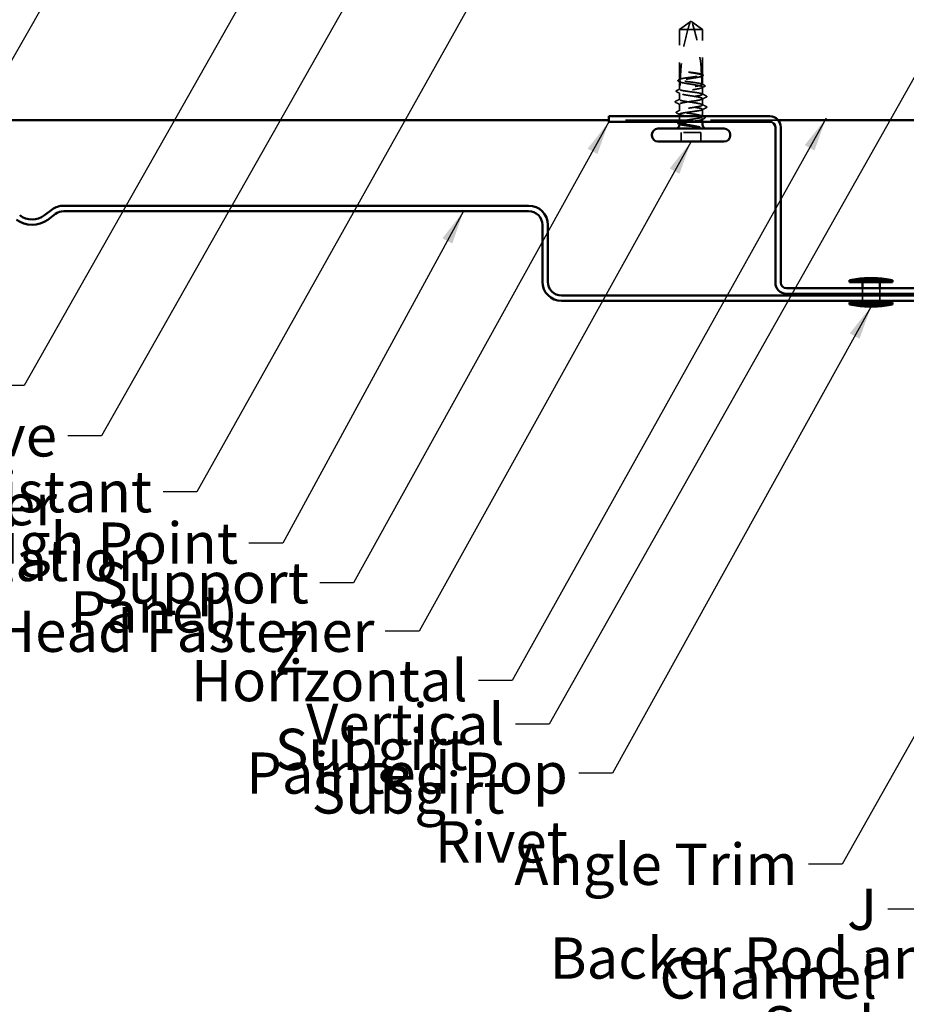
# Model space of a CAD drawing. Units: inches. Extents: x 0.6 to 33.4, y 0.6 to 21.4.
# Drawn here: x 13.3 to 18.5, y 3.5 to 9.2 of the extents above; entities that cross this region are included whole.
import ezdxf

# ---------------------------------------------------------------- set-up
doc = ezdxf.new("R2010")
doc.units = ezdxf.units.IN
doc.header["$LTSCALE"] = 2
doc.header["$MEASUREMENT"] = 0
doc.linetypes.add('DASHED', pattern=[0.2067, 0.1654, -0.0413])
for name, color, linetype, lineweight in [('Hidden (ANSI)', 7, 'DASHED', 35), ('Symbol (ANSI)', 7, 'Continuous', 25), ('Visible (ANSI)', 7, 'Continuous', 50)]:
    doc.layers.add(name, color=color, linetype=linetype, lineweight=lineweight)
doc.styles.add('Note Text (ANSI)', font='tahoma.ttf')
doc.dimstyles.new('Default (ANSI)$7', dxfattribs={"dimscale": 2, "dimtxt": 0.12, "dimasz": 0.098425, "dimexe": 0.125, "dimexo": 0.0625, "dimgap": 0.031496, "dimtad": 0, "dimtih": 1, "dimtoh": 1, "dimrnd": 1e-08, "dimzin": 4, "dimdsep": 46, "dimtxsty": 'Note Text (ANSI)', "dimcen": 0.09, "dimdle": 0.393701, "dimclrd": 256, "dimclre": 256, "dimclrt": 256, "dimadec": 0, "dimazin": 1, "dimtfac": 1, "dimtofl": 0, "dimtmove": 0, "dimatfit": 3, "dimfxl": 1, "dimtolj": 1, "dimtzin": 4, "dimlwd": -1, "dimlwe": -1, "dimarcsym": 0})

msp = doc.modelspace()

# ---------------------------------------------------------------- linework, layer by layer
at = {"layer": 'Hidden (ANSI)', "ltscale": 0.073451}
for p, q in [((17.149196, 9.174997), (17.211696, 9.220367)), ((17.284196, 9.174997), (17.221696, 9.220367))]:
    msp.add_line(p, q, dxfattribs=at)
at = {"layer": 'Hidden (ANSI)', "ltscale": 0.005784}
for q in [(17.211696, 9.220367), (17.221696, 9.220367)]:
    msp.add_line((17.216696, 9.223997), q, dxfattribs=at)
at = {"layer": 'Hidden (ANSI)', "ltscale": 0.277148}
msp.add_line((17.149196, 8.883877), (17.149196, 9.174997), dxfattribs=at)
at = {"layer": 'Hidden (ANSI)', "ltscale": 0.082915}
msp.add_line((17.198081, 9.174997), (17.149196, 9.174997), dxfattribs=at)
at = {"layer": 'Hidden (ANSI)', "ltscale": 0.118837}
msp.add_line((17.284196, 9.174997), (17.198081, 9.174997), dxfattribs=at)
at = {"layer": 'Hidden (ANSI)', "ltscale": 0.250203}
msp.add_line((17.284196, 8.91217), (17.284196, 9.174997), dxfattribs=at)
at = {"layer": 'Hidden (ANSI)', "ltscale": 0.049651}
msp.add_line((17.284196, 8.855583), (17.284196, 8.907823), dxfattribs=at)
at = {"layer": 'Hidden (ANSI)', "ltscale": 0.023823}
msp.add_line((17.149196, 8.848997), (17.149196, 8.874117), dxfattribs=at)
at = {"layer": 'Hidden (ANSI)', "ltscale": 0.020572}
msp.add_line((17.149196, 8.82729), (17.149196, 8.848997), dxfattribs=at)
at = {"layer": 'Hidden (ANSI)', "ltscale": 0.03934}
for p, q in [((17.284196, 8.798997), (17.284196, 8.84041)), ((17.284196, 8.669583), (17.284196, 8.710997))]:
    msp.add_line(p, q, dxfattribs=at)
at = {"layer": 'Hidden (ANSI)', "ltscale": 0.036762}
for p, q in [((17.149196, 8.767997), (17.149196, 8.806703)), ((17.149196, 8.70329), (17.149196, 8.741997))]:
    msp.add_line(p, q, dxfattribs=at)
at = {"layer": 'Hidden (ANSI)', "ltscale": 0.034185}
msp.add_line((17.284196, 8.736997), (17.284196, 8.772997), dxfattribs=at)
at = {"layer": 'Hidden (ANSI)', "color": 96, "ltscale": 1.191003, "true_color": 0x008000}
msp.add_line((17.723918, 8.648497), (16.739196, 8.648497), dxfattribs=at)
at = {"layer": 'Hidden (ANSI)', "ltscale": 0.041524}
msp.add_line((17.149196, 8.638997), (17.149196, 8.682703), dxfattribs=at)
at = {"layer": 'Hidden (ANSI)', "ltscale": 0.014579}
msp.add_line((17.284196, 8.638997), (17.284196, 8.65441), dxfattribs=at)
at = {"layer": 'Hidden (ANSI)', "ltscale": 0.001477}
msp.add_line((17.149196, 8.635877), (17.149196, 8.637533), dxfattribs=at)
at = {"layer": 'Hidden (ANSI)', "ltscale": 0.107515}
msp.add_line((17.273196, 8.575997), (17.160196, 8.575997), dxfattribs=at)
at = {"layer": 'Hidden (ANSI)', "ltscale": 0.049422}
for p, q in [((17.160196, 8.523997), (17.160196, 8.575997)), ((17.273196, 8.523997), (17.273196, 8.575997))]:
    msp.add_line(p, q, dxfattribs=at)
at = {"layer": 'Hidden (ANSI)', "ltscale": 0.030375}
for p, q in [((18.214196, 7.670997), (18.214196, 7.638997)), ((18.214196, 7.628997), (18.214196, 7.596997)), ((18.314196, 7.670997), (18.314196, 7.638997)), ((18.314196, 7.628997), (18.314196, 7.596997))]:
    msp.add_line(p, q, dxfattribs=at)
at = {"layer": 'Hidden (ANSI)', "ltscale": 0.295984}
msp.add_arc((16.083253, 8.853997), 1.195943, 2.944355, 17.839054, dxfattribs=at)
at = {"layer": 'Hidden (ANSI)', "ltscale": 0.044437}
msp.add_arc((16.083253, 8.853997), 1.195943, 0.194793, 2.435249, dxfattribs=at)
at = {"layer": 'Hidden (ANSI)', "ltscale": 0.002016}
for centre in [(17.308196, 8.785997), (17.308196, 8.723997)]:
    msp.add_arc(centre, 0.001, 296.343304, 63.656696, dxfattribs=at)
at = {"layer": 'Hidden (ANSI)', "ltscale": 0.076677}
msp.add_open_spline([(17.198081, 9.174997), (17.200335, 9.183087), (17.202597, 9.190883), (17.206139, 9.20265), (17.207333, 9.206543), (17.209137, 9.212322), (17.20973, 9.214204), (17.210598, 9.216937), (17.21088, 9.217823), (17.211272, 9.219047), (17.211397, 9.219435), (17.211606, 9.220087), (17.211696, 9.220367), (17.211696, 9.220367)], degree=3, knots=[1.771349165, 1.771349165, 1.771349165, 1.771349165, 1.893516244, 1.893516244, 1.956633453, 1.956633453, 1.988192057, 1.988192057, 2.003971359, 2.003971359, 2.01186101, 2.01186101, 2.019750661, 2.019750661, 2.019750661, 2.019750661], dxfattribs=at)
at = {"layer": 'Hidden (ANSI)', "ltscale": 0.279938}
msp.add_open_spline([(17.198081, 9.174997), (17.186644, 9.13395), (17.177112, 9.091063), (17.161159, 8.993967), (17.156129, 8.93968), (17.154667, 8.887527)], degree=3, knots=[3.501645957, 3.501645957, 3.501645957, 3.501645957, 3.813377494, 3.813377494, 4.202869833, 4.202869833, 4.202869833, 4.202869833], dxfattribs=at)
at = {"layer": 'Hidden (ANSI)', "ltscale": 0.037727}
msp.add_open_spline([(17.143579, 8.875361), (17.142348, 8.875995), (17.141443, 8.876639), (17.140458, 8.878328), (17.140513, 8.879413), (17.141581, 8.881004), (17.14247, 8.881623), (17.143673, 8.882236)], degree=3, knots=[0, 0, 0, 0, 0.035007819, 0.035007819, 0.06716519, 0.06716519, 0.10073538, 0.10073538, 0.10073538, 0.10073538], dxfattribs=at)
at = {"layer": 'Hidden (ANSI)', "ltscale": 0.011672}
msp.add_open_spline([(17.143673, 8.882236), (17.147345, 8.884107), (17.151013, 8.885983), (17.154676, 8.887868)], degree=3, dxfattribs=at)
at = {"layer": 'Hidden (ANSI)', "ltscale": 0.005685}
msp.add_open_spline([(17.149196, 8.883877), (17.150589, 8.884566), (17.151981, 8.885255), (17.153795, 8.886154), (17.154218, 8.886363), (17.15464, 8.886572)], degree=3, knots=[0.0228032499, 0.0228032499, 0.0228032499, 0.0228032499, 0.0346409815, 0.0346409815, 0.0382326609, 0.0382326609, 0.0382326609, 0.0382326609], dxfattribs=at)
at = {"layer": 'Hidden (ANSI)', "ltscale": 0.178496}
msp.add_open_spline([(17.279186, 8.859075), (17.279119, 8.859099), (17.279051, 8.859122), (17.275566, 8.860329), (17.270569, 8.861501), (17.25799, 8.863867), (17.25053, 8.865039), (17.234122, 8.867406), (17.225335, 8.868577), (17.207599, 8.870944), (17.198823, 8.872116), (17.182462, 8.874482), (17.175035, 8.875654), (17.162541, 8.87802), (17.157595, 8.879192), (17.150907, 8.881546), (17.149196, 8.882706), (17.149196, 8.883877)], degree=3, knots=[1.1575669, 1.1575669, 1.1575669, 1.1575669, 1.158925272, 1.158925272, 1.227097347, 1.227097347, 1.295269422, 1.295269422, 1.363441496, 1.363441496, 1.431613571, 1.431613571, 1.499785646, 1.499785646, 1.567957721, 1.567957721, 1.635423518, 1.635423518, 1.635423518, 1.635423518], dxfattribs=at)
at = {"layer": 'Hidden (ANSI)', "ltscale": 0.023128}
msp.add_open_spline([(17.154445, 8.878376), (17.154278, 8.870189), (17.154196, 8.862059), (17.154196, 8.853997)], degree=3, dxfattribs=at)
at = {"layer": 'Hidden (ANSI)', "ltscale": 0.178551}
msp.add_open_spline([(17.284196, 8.907823), (17.284196, 8.907485), (17.284096, 8.907145), (17.28305, 8.905391), (17.280463, 8.90399), (17.272098, 8.90116), (17.266403, 8.899759), (17.252643, 8.89693), (17.244714, 8.895528), (17.227672, 8.892699), (17.218726, 8.891298), (17.201016, 8.888468), (17.192426, 8.887067), (17.176766, 8.884238), (17.169851, 8.882837), (17.160212, 8.880403), (17.156914, 8.879391), (17.154445, 8.878376)], degree=3, knots=[0.258193444, 0.258193444, 0.258193444, 0.258193444, 0.27469436, 0.27469436, 0.34336795, 0.34336795, 0.41204154, 0.41204154, 0.48071513, 0.48071513, 0.54938872, 0.54938872, 0.61806231, 0.61806231, 0.6867359, 0.6867359, 0.736206521, 0.736206521, 0.736206521, 0.736206521], dxfattribs=at)
at = {"layer": 'Hidden (ANSI)', "ltscale": 0.00808}
msp.add_open_spline([(17.15464, 8.886572), (17.154643, 8.886669), (17.154645, 8.886761), (17.154653, 8.887033), (17.154657, 8.887194), (17.154663, 8.887403), (17.154665, 8.887469), (17.154667, 8.887527)], degree=3, knots=[0.0000867972, 0.0000867972, 0.0000867972, 0.0000867972, 0.0051731147, 0.0051731147, 0.0160272506, 0.0160272506, 0.0219170563, 0.0219170563, 0.0219170563, 0.0219170563], dxfattribs=at)
at = {"layer": 'Hidden (ANSI)', "ltscale": 0.177354}
msp.add_open_spline([(17.154667, 8.887527), (17.158088, 8.888685), (17.163014, 8.889832), (17.175477, 8.892173), (17.182944, 8.893345), (17.19936, 8.895711), (17.20815, 8.896883), (17.225886, 8.899249), (17.234659, 8.900421), (17.251011, 8.902788), (17.258431, 8.903959), (17.270908, 8.906326), (17.275843, 8.907498), (17.282498, 8.909848), (17.284196, 8.911003), (17.284196, 8.91217)], degree=3, knots=[1.705756323, 1.705756323, 1.705756323, 1.705756323, 1.772473945, 1.772473945, 1.84064602, 1.84064602, 1.908818095, 1.908818095, 1.97699017, 1.97699017, 2.045162245, 2.045162245, 2.113334319, 2.113334319, 2.18056466, 2.18056466, 2.18056466, 2.18056466], dxfattribs=at)
at = {"layer": 'Hidden (ANSI)', "ltscale": 0.041548}
msp.add_open_spline([(17.222658, 8.92552), (17.215759, 8.926444), (17.210277, 8.927101), (17.205202, 8.927639), (17.203747, 8.927773), (17.202494, 8.927846), (17.201966, 8.927876), (17.201493, 8.927859), (17.201381, 8.927851), (17.201281, 8.927826), (17.201258, 8.927818), (17.201238, 8.927804), (17.201234, 8.9278), (17.201228, 8.927792), (17.201226, 8.927788), (17.201225, 8.927781), (17.201225, 8.927778), (17.201226, 8.927771), (17.201227, 8.927767), (17.201232, 8.927757), (17.201237, 8.927751), (17.201253, 8.927735), (17.201269, 8.927723), (17.201342, 8.927678), (17.20143, 8.927642), (17.201923, 8.927463), (17.202768, 8.927254), (17.207127, 8.926315), (17.213921, 8.925122), (17.222658, 8.923728)], degree=3, knots=[0, 0, 0, 0, 0.053244777, 0.053244777, 0.082548328, 0.082548328, 0.088507497, 0.088507497, 0.090334286, 0.090334286, 0.091006282, 0.091006282, 0.09122351, 0.09122351, 0.091361193, 0.091361193, 0.091481917, 0.091481917, 0.091626087, 0.091626087, 0.091877733, 0.091877733, 0.092488207, 0.092488207, 0.094638156, 0.094638156, 0.106239995, 0.106239995, 0.140409948, 0.140409948, 0.140409948, 0.140409948], dxfattribs=at)
at = {"layer": 'Hidden (ANSI)', "ltscale": 0.067077}
msp.add_open_spline([(17.277578, 8.916191), (17.274225, 8.917228), (17.269684, 8.918257), (17.258606, 8.920335), (17.252154, 8.921368), (17.238009, 8.923448), (17.230422, 8.92448), (17.222658, 8.92552)], degree=3, knots=[2.258027621, 2.258027621, 2.258027621, 2.258027621, 2.317850544, 2.317850544, 2.37777553, 2.37777553, 2.437700516, 2.437700516, 2.437700516, 2.437700516], dxfattribs=at)
at = {"layer": 'Hidden (ANSI)', "ltscale": 0.067737}
msp.add_open_spline([(17.222658, 8.923728), (17.231524, 8.922313), (17.240147, 8.920912), (17.255914, 8.918083), (17.262903, 8.916681), (17.272255, 8.914357), (17.275333, 8.913452), (17.277762, 8.912546)], degree=3, knots=[0, 0, 0, 0, 0.06867359, 0.06867359, 0.13734718, 0.13734718, 0.181526449, 0.181526449, 0.181526449, 0.181526449], dxfattribs=at)
at = {"layer": 'Hidden (ANSI)', "ltscale": 0.006884}
msp.add_open_spline([(17.277548, 8.916763), (17.279721, 8.915643), (17.281895, 8.914527), (17.284071, 8.913414)], degree=3, dxfattribs=at)
at = {"layer": 'Hidden (ANSI)', "ltscale": 0.006891}
msp.add_open_spline([(17.284196, 8.91217), (17.282003, 8.913256), (17.279811, 8.914342), (17.277618, 8.915428)], degree=3, dxfattribs=at)
at = {"layer": 'Hidden (ANSI)', "ltscale": 0.028298}
msp.add_open_spline([(17.277762, 8.912546), (17.277891, 8.909926), (17.277997, 8.907562), (17.278082, 8.905621), (17.278093, 8.905371), (17.278105, 8.905072), (17.278108, 8.905007), (17.278113, 8.9049), (17.278115, 8.904856), (17.278116, 8.904813)], degree=3, knots=[0.0106439864, 0.0106439864, 0.0106439864, 0.0106439864, 0.0707135413, 0.0707135413, 0.0802686153, 0.0802686153, 0.0829843701, 0.0829843701, 0.0849018611, 0.0849018611, 0.0849018611, 0.0849018611], dxfattribs=at)
at = {"layer": 'Hidden (ANSI)', "ltscale": 0.006361}
msp.add_open_spline([(17.278116, 8.904813), (17.280143, 8.905816), (17.28217, 8.90682), (17.284196, 8.907823)], degree=3, dxfattribs=at)
at = {"layer": 'Hidden (ANSI)', "ltscale": 0.003356}
msp.add_open_spline([(17.284187, 8.906162), (17.283113, 8.905606), (17.282039, 8.905049), (17.280966, 8.904491)], degree=3, dxfattribs=at)
at = {"layer": 'Hidden (ANSI)', "ltscale": 0.037671}
msp.add_open_spline([(17.284071, 8.913414), (17.285287, 8.912791), (17.286196, 8.912161), (17.287348, 8.9106), (17.287508, 8.909534), (17.286614, 8.907637), (17.285598, 8.906893), (17.284187, 8.906162)], degree=3, knots=[0, 0, 0, 0, 0.031782911, 0.031782911, 0.062875252, 0.062875252, 0.100566359, 0.100566359, 0.100566359, 0.100566359], dxfattribs=at)
at = {"layer": 'Hidden (ANSI)', "ltscale": 0.037811}
msp.add_open_spline([(17.132375, 8.813689), (17.131108, 8.814336), (17.130183, 8.814995), (17.12921, 8.81754), (17.130517, 8.818974), (17.13244, 8.819947)], degree=3, knots=[0, 0, 0, 0, 0.040390767, 0.040390767, 0.100788791, 0.100788791, 0.100788791, 0.100788791], dxfattribs=at)
at = {"layer": 'Hidden (ANSI)', "ltscale": 0.020292}
for points in [[(17.13244, 8.819947), (17.138808, 8.82317), (17.145171, 8.826404), (17.151521, 8.82966)], [(17.151521, 8.680333), (17.145171, 8.68359), (17.138808, 8.686824), (17.13244, 8.690047)]]:
    msp.add_open_spline(points, degree=3, dxfattribs=at)
at = {"layer": 'Hidden (ANSI)', "ltscale": 0.009388}
msp.add_open_spline([(17.152426, 8.870784), (17.149481, 8.872316), (17.146532, 8.873841), (17.143579, 8.875361)], degree=3, dxfattribs=at)
at = {"layer": 'Hidden (ANSI)', "ltscale": 0.613365}
msp.add_open_spline([(17.149196, 8.874117), (17.149196, 8.873732), (17.149327, 8.873347), (17.150545, 8.871546), (17.153243, 8.870145), (17.161809, 8.867315), (17.167593, 8.865914), (17.181496, 8.863085), (17.189479, 8.861684), (17.206586, 8.858854), (17.215543, 8.857453), (17.233228, 8.854624), (17.241783, 8.853223), (17.257333, 8.850393), (17.264174, 8.848992), (17.2752, 8.846163), (17.279278, 8.844761), (17.28409, 8.841932), (17.284777, 8.840531), (17.282635, 8.837701), (17.279828, 8.8363), (17.271062, 8.833471), (17.265189, 8.83207), (17.251144, 8.82924), (17.243109, 8.827839), (17.22594, 8.82501), (17.216974, 8.823609), (17.199317, 8.820779), (17.190797, 8.819378), (17.175361, 8.816548), (17.168595, 8.815147), (17.157749, 8.812318), (17.153775, 8.810917), (17.149184, 8.808087), (17.148612, 8.806686), (17.150981, 8.803857), (17.153898, 8.802456), (17.162863, 8.799626), (17.168822, 8.798225), (17.183007, 8.795396), (17.191094, 8.793994), (17.208322, 8.791165), (17.217294, 8.789764), (17.234922, 8.786934), (17.243403, 8.785533), (17.258724, 8.782704), (17.265413, 8.781303), (17.275083, 8.778737), (17.27846, 8.777593), (17.283031, 8.775291), (17.284196, 8.774148), (17.284196, 8.772997)], degree=3, knots=[0.80534074, 0.80534074, 0.80534074, 0.80534074, 0.82408308, 0.82408308, 0.89275667, 0.89275667, 0.96143026, 0.96143026, 1.03010385, 1.03010385, 1.09877744, 1.09877744, 1.16745103, 1.16745103, 1.23612462, 1.23612462, 1.30479821, 1.30479821, 1.3734718, 1.3734718, 1.44214539, 1.44214539, 1.51081898, 1.51081898, 1.57949257, 1.57949257, 1.64816616, 1.64816616, 1.71683975, 1.71683975, 1.78551334, 1.78551334, 1.85418693, 1.85418693, 1.92286052, 1.92286052, 1.99153411, 1.99153411, 2.0602077, 2.0602077, 2.12888129, 2.12888129, 2.19755488, 2.19755488, 2.26622847, 2.26622847, 2.33490206, 2.33490206, 2.39077358, 2.39077358, 2.4466451, 2.4466451, 2.4466451, 2.4466451], dxfattribs=at)
at = {"layer": 'Hidden (ANSI)', "ltscale": 0.407385}
msp.add_open_spline([(17.284196, 8.798997), (17.284196, 8.80018), (17.282449, 8.801352), (17.275659, 8.803718), (17.270683, 8.80489), (17.258137, 8.807256), (17.25069, 8.808428), (17.234301, 8.810794), (17.225518, 8.811966), (17.207783, 8.814333), (17.199002, 8.815504), (17.182622, 8.817871), (17.175182, 8.819043), (17.162654, 8.821409), (17.157688, 8.822581), (17.15092, 8.824947), (17.149184, 8.826119), (17.149209, 8.828485), (17.150968, 8.829657), (17.15778, 8.832024), (17.162767, 8.833195), (17.175329, 8.835562), (17.182783, 8.836734), (17.199181, 8.8391), (17.207966, 8.840272), (17.225702, 8.842638), (17.23448, 8.84381), (17.250851, 8.846176), (17.258284, 8.847348), (17.270795, 8.849715), (17.275751, 8.850886), (17.282473, 8.853245), (17.284196, 8.854408), (17.284196, 8.855583)], degree=3, knots=[0, 0, 0, 0, 0.06817207, 0.06817207, 0.13634415, 0.13634415, 0.20451622, 0.20451622, 0.2726883, 0.2726883, 0.34086037, 0.34086037, 0.40903245, 0.40903245, 0.47720452, 0.47720452, 0.5453766, 0.5453766, 0.61354867, 0.61354867, 0.68172075, 0.68172075, 0.74989282, 0.74989282, 0.8180649, 0.8180649, 0.88623697, 0.88623697, 0.95440905, 0.95440905, 1.02258112, 1.02258112, 1.09028236, 1.09028236, 1.09028236, 1.09028236], dxfattribs=at)
at = {"layer": 'Hidden (ANSI)', "ltscale": 0.005351}
msp.add_open_spline([(17.154326, 8.871577), (17.154008, 8.871734), (17.153691, 8.871891), (17.151981, 8.872738), (17.150589, 8.873427), (17.149196, 8.874117)], degree=3, knots=[0.0319407455, 0.0319407455, 0.0319407455, 0.0319407455, 0.0346409815, 0.0346409815, 0.0464787131, 0.0464787131, 0.0464787131, 0.0464787131], dxfattribs=at)
at = {"layer": 'Hidden (ANSI)', "ltscale": 0.02649}
msp.add_open_spline([(17.154196, 8.853997), (17.154196, 8.853723), (17.154174, 8.853462), (17.154096, 8.852968), (17.15404, 8.852736), (17.153842, 8.852092), (17.153667, 8.851734), (17.152293, 8.849407), (17.151127, 8.849316), (17.14958, 8.848948), (17.149196, 8.848997), (17.149196, 8.848997)], degree=3, knots=[-0.0693339876, -0.0693339876, -0.0693339876, -0.0693339876, -0.0672504929, -0.0672504929, -0.0651669983, -0.0651669983, -0.061000009, -0.061000009, -0.0305000045, -0.0305000045, 0, 0, 0, 0], dxfattribs=at)
at = {"layer": 'Hidden (ANSI)', "ltscale": 0.017183}
msp.add_open_spline([(17.279185, 8.859334), (17.284563, 8.856568), (17.289952, 8.85382), (17.295346, 8.851082)], degree=3, dxfattribs=at)
at = {"layer": 'Hidden (ANSI)', "ltscale": 0.005221}
msp.add_open_spline([(17.284196, 8.855583), (17.282527, 8.85641), (17.280858, 8.857236), (17.27919, 8.858063)], degree=3, dxfattribs=at)
at = {"layer": 'Hidden (ANSI)', "ltscale": 0.015395}
for points in [[(17.295423, 8.844535), (17.290597, 8.842062), (17.285776, 8.839579), (17.280966, 8.837077)], [(17.280966, 8.672916), (17.285776, 8.670414), (17.290597, 8.667931), (17.295423, 8.665458)]]:
    msp.add_open_spline(points, degree=3, dxfattribs=at)
at = {"layer": 'Hidden (ANSI)', "ltscale": 0.037767}
msp.add_open_spline([(17.295346, 8.851082), (17.296597, 8.850447), (17.297507, 8.849808), (17.298826, 8.847339), (17.297529, 8.845614), (17.295423, 8.844535)], degree=3, knots=[0, 0, 0, 0, 0.037124755, 0.037124755, 0.1006057, 0.1006057, 0.1006057, 0.1006057], dxfattribs=at)
at = {"layer": 'Hidden (ANSI)', "ltscale": 0.026765}
for points in [[(17.126839, 8.757999), (17.135227, 8.762249), (17.143605, 8.766516), (17.151959, 8.770829)], [(17.306554, 8.782994), (17.298166, 8.778745), (17.289788, 8.774477), (17.281434, 8.770164)], [(17.151959, 8.739164), (17.143605, 8.743477), (17.135227, 8.747745), (17.126839, 8.751994)], [(17.281434, 8.739829), (17.289788, 8.735516), (17.298166, 8.731249), (17.306554, 8.726999)]]:
    msp.add_open_spline(points, degree=3, dxfattribs=at)
at = {"layer": 'Hidden (ANSI)', "ltscale": 0.02138}
for points in [[(17.152426, 8.803371), (17.145759, 8.806838), (17.139071, 8.810272), (17.132375, 8.813689)], [(17.132375, 8.696304), (17.139071, 8.699721), (17.145759, 8.703155), (17.152426, 8.706623)]]:
    msp.add_open_spline(points, degree=3, dxfattribs=at)
at = {"layer": 'Hidden (ANSI)', "ltscale": 0.406957}
for points, knots in [([(17.284196, 8.736997), (17.284196, 8.741022), (17.26555, 8.745046), (17.239659, 8.749071), (17.213769, 8.753096), (17.182435, 8.757121), (17.16482, 8.761146), (17.147204, 8.765171), (17.144532, 8.769196), (17.158438, 8.773221), (17.172343, 8.777246), (17.201858, 8.781271), (17.228935, 8.785296), (17.256011, 8.789321), (17.278765, 8.793346), (17.283282, 8.79737), (17.28389, 8.797912), (17.284196, 8.798455), (17.284196, 8.798997)], [0, 0, 0, 0, 1.22367682, 1.22367682, 1.22367682, 2.44735363, 2.44735363, 2.44735363, 3.67103045, 3.67103045, 3.67103045, 4.89470726, 4.89470726, 4.89470726, 6.11838408, 6.11838408, 6.11838408, 6.28318531, 6.28318531, 6.28318531, 6.28318531]), ([(17.284196, 8.772997), (17.284196, 8.768972), (17.26555, 8.764947), (17.239659, 8.760922), (17.213769, 8.756897), (17.182435, 8.752872), (17.16482, 8.748847), (17.147204, 8.744822), (17.144532, 8.740797), (17.158438, 8.736772), (17.172343, 8.732747), (17.201858, 8.728722), (17.228935, 8.724698), (17.256011, 8.720673), (17.278765, 8.716648), (17.283282, 8.712623), (17.28389, 8.712081), (17.284196, 8.711539), (17.284196, 8.710997)], [-6.28318531, -6.28318531, -6.28318531, -6.28318531, -5.05950849, -5.05950849, -5.05950849, -3.83583168, -3.83583168, -3.83583168, -2.61215486, -2.61215486, -2.61215486, -1.38847804, -1.38847804, -1.38847804, -0.16480123, -0.16480123, -0.16480123, 0, 0, 0, 0])]:
    msp.add_open_spline(points, degree=3, knots=knots, dxfattribs=at)
at = {"layer": 'Hidden (ANSI)', "ltscale": 0.02626}
for points in [[(17.281872, 8.801367), (17.290081, 8.797157), (17.298309, 8.792985), (17.306545, 8.788827)], [(17.306545, 8.721166), (17.298309, 8.717009), (17.290081, 8.712836), (17.281872, 8.708626)]]:
    msp.add_open_spline(points, degree=3, dxfattribs=at)
at = {"layer": 'Hidden (ANSI)', "ltscale": 0.017292}
msp.add_open_spline([(17.306545, 8.788827), (17.307941, 8.788122), (17.308968, 8.787381), (17.309181, 8.78617)], degree=3, dxfattribs=at)
at = {"layer": 'Hidden (ANSI)', "ltscale": 0.01888}
msp.add_open_spline([(17.309196, 8.785997), (17.309196, 8.784913), (17.308409, 8.784107), (17.30713, 8.783301), (17.306854, 8.783146), (17.306554, 8.782994)], degree=3, knots=[0, 0, 0, 0, 0.0405456153, 0.0405456153, 0.0505447717, 0.0505447717, 0.0505447717, 0.0505447717], dxfattribs=at)
at = {"layer": 'Hidden (ANSI)', "ltscale": 0.03786}
msp.add_open_spline([(17.126839, 8.751994), (17.125553, 8.752646), (17.12461, 8.753312), (17.123847, 8.755857), (17.125098, 8.757117), (17.126839, 8.757999)], degree=3, knots=[0, 0, 0, 0, 0.042878708, 0.042878708, 0.100963035, 0.100963035, 0.100963035, 0.100963035], dxfattribs=at)
at = {"layer": 'Hidden (ANSI)', "ltscale": 0.889894}
msp.add_open_spline([(17.201273, 8.621497), (17.192608, 8.622911), (17.18443, 8.624312), (17.169993, 8.627142), (17.163874, 8.628543), (17.154545, 8.631373), (17.151425, 8.632774), (17.148636, 8.635603), (17.148993, 8.637004), (17.153172, 8.639834), (17.156952, 8.641235), (17.167458, 8.644064), (17.17408, 8.645465), (17.1893, 8.648295), (17.197749, 8.649696), (17.215348, 8.652525), (17.224325, 8.653927), (17.241602, 8.656756), (17.249731, 8.658157), (17.264034, 8.660987), (17.270067, 8.662388), (17.279201, 8.665217), (17.282212, 8.666618), (17.284775, 8.669448), (17.284301, 8.670849), (17.2799, 8.673678), (17.276016, 8.675079), (17.265326, 8.677909), (17.258626, 8.67931), (17.243288, 8.68214), (17.234801, 8.683541), (17.21717, 8.68637), (17.208198, 8.687771), (17.190978, 8.690601), (17.182899, 8.692002), (17.168734, 8.694831), (17.162787, 8.696232), (17.15385, 8.699062), (17.150948, 8.700463), (17.148612, 8.703293), (17.149201, 8.704694), (17.153823, 8.707523), (17.157812, 8.708924), (17.168684, 8.711754), (17.17546, 8.713155), (17.190913, 8.715984), (17.199437, 8.717385), (17.217099, 8.720215), (17.226063, 8.721616), (17.243224, 8.724445), (17.251252, 8.725847), (17.265277, 8.728676), (17.271137, 8.730077), (17.278342, 8.732411), (17.280521, 8.733326), (17.283454, 8.735163), (17.284196, 8.736078), (17.284196, 8.736997)], degree=3, knots=[0, 0, 0, 0, 0.06867359, 0.06867359, 0.13734718, 0.13734718, 0.20602077, 0.20602077, 0.27469436, 0.27469436, 0.34336795, 0.34336795, 0.41204154, 0.41204154, 0.48071513, 0.48071513, 0.54938872, 0.54938872, 0.61806231, 0.61806231, 0.6867359, 0.6867359, 0.75540949, 0.75540949, 0.82408308, 0.82408308, 0.89275667, 0.89275667, 0.96143026, 0.96143026, 1.03010385, 1.03010385, 1.09877744, 1.09877744, 1.16745103, 1.16745103, 1.23612462, 1.23612462, 1.30479821, 1.30479821, 1.3734718, 1.3734718, 1.44214539, 1.44214539, 1.51081898, 1.51081898, 1.57949257, 1.57949257, 1.64816616, 1.64816616, 1.71683975, 1.71683975, 1.78551334, 1.78551334, 1.83010888, 1.83010888, 1.87470442, 1.87470442, 1.87470442, 1.87470442], dxfattribs=at)
at = {"layer": 'Hidden (ANSI)', "ltscale": 0.518378}
msp.add_open_spline([(17.284196, 8.710997), (17.284196, 8.709813), (17.282449, 8.708642), (17.275659, 8.706275), (17.270683, 8.705103), (17.258137, 8.702737), (17.25069, 8.701565), (17.234301, 8.699199), (17.225518, 8.698027), (17.207783, 8.695661), (17.199002, 8.694489), (17.182622, 8.692122), (17.175182, 8.690951), (17.162654, 8.688584), (17.157688, 8.687412), (17.15092, 8.685046), (17.149184, 8.683874), (17.149209, 8.681508), (17.150968, 8.680336), (17.15778, 8.67797), (17.162767, 8.676798), (17.175329, 8.674431), (17.182783, 8.67326), (17.199181, 8.670893), (17.207966, 8.669721), (17.225702, 8.667355), (17.23448, 8.666183), (17.250851, 8.663817), (17.258284, 8.662645), (17.270795, 8.660279), (17.275751, 8.659107), (17.282497, 8.65674), (17.28422, 8.655569), (17.284172, 8.653202), (17.282401, 8.65203), (17.275566, 8.649664), (17.270569, 8.648492), (17.25799, 8.646126), (17.25053, 8.644954), (17.234122, 8.642588), (17.225335, 8.641416), (17.213371, 8.63982), (17.210286, 8.639408), (17.207234, 8.638997)], degree=3, knots=[0, 0, 0, 0, 0.06817207, 0.06817207, 0.13634415, 0.13634415, 0.20451622, 0.20451622, 0.2726883, 0.2726883, 0.34086037, 0.34086037, 0.40903245, 0.40903245, 0.47720452, 0.47720452, 0.5453766, 0.5453766, 0.61354867, 0.61354867, 0.68172075, 0.68172075, 0.74989282, 0.74989282, 0.8180649, 0.8180649, 0.88623697, 0.88623697, 0.95440905, 0.95440905, 1.02258112, 1.02258112, 1.0907532, 1.0907532, 1.15892527, 1.15892527, 1.22709735, 1.22709735, 1.29526942, 1.29526942, 1.3634415, 1.3634415, 1.38724214, 1.38724214, 1.38724214, 1.38724214], dxfattribs=at)
at = {"layer": 'Hidden (ANSI)', "ltscale": 0.017289}
msp.add_open_spline([(17.309181, 8.723823), (17.309085, 8.723275), (17.308781, 8.72281), (17.307924, 8.721949), (17.307311, 8.721553), (17.306545, 8.721166)], degree=3, knots=[0, 0, 0, 0, 0.0209650713, 0.0209650713, 0.0463562136, 0.0463562136, 0.0463562136, 0.0463562136], dxfattribs=at)
at = {"layer": 'Hidden (ANSI)', "ltscale": 0.018883}
msp.add_open_spline([(17.306554, 8.726999), (17.308068, 8.726232), (17.309196, 8.725346), (17.309196, 8.723997)], degree=3, dxfattribs=at)
at = {"layer": 'Hidden (ANSI)', "ltscale": 0.037809}
msp.add_open_spline([(17.13244, 8.690047), (17.131171, 8.690689), (17.130251, 8.691334), (17.129183, 8.693826), (17.130463, 8.695328), (17.132375, 8.696304)], degree=3, knots=[0, 0, 0, 0, 0.039857502, 0.039857502, 0.100777948, 0.100777948, 0.100777948, 0.100777948], dxfattribs=at)
at = {"layer": 'Hidden (ANSI)', "ltscale": 0.014305}
msp.add_open_spline([(17.295346, 8.658911), (17.29085, 8.656629), (17.286358, 8.65434), (17.281872, 8.65204)], degree=3, dxfattribs=at)
at = {"layer": 'Hidden (ANSI)', "ltscale": 0.03777}
msp.add_open_spline([(17.295423, 8.665458), (17.296673, 8.664818), (17.297584, 8.664168), (17.298808, 8.66164), (17.297467, 8.659988), (17.295346, 8.658911)], degree=3, knots=[0, 0, 0, 0, 0.037677266, 0.037677266, 0.100619848, 0.100619848, 0.100619848, 0.100619848], dxfattribs=at)
at = {"layer": 'Hidden (ANSI)', "ltscale": 0.033169}
msp.add_open_spline([(17.149196, 8.626117), (17.149196, 8.626104), (17.149197, 8.626092), (17.14922, 8.625315), (17.149974, 8.624553), (17.152906, 8.623023), (17.155071, 8.622262), (17.157885, 8.621497)], degree=3, knots=[1.6354235183, 1.6354235183, 1.6354235183, 1.6354235183, 1.6361297957, 1.6361297957, 1.6802018807, 1.6802018807, 1.7242739658, 1.7242739658, 1.7242739658, 1.7242739658], dxfattribs=at)
at = {"layer": 'Hidden (ANSI)', "ltscale": 0.002388}
msp.add_open_spline([(17.151521, 8.623746), (17.150746, 8.624144), (17.149971, 8.62454), (17.149196, 8.624937)], degree=3, dxfattribs=at)
at = {"layer": 'Hidden (ANSI)', "ltscale": 0.00033898}
msp.add_open_spline([(17.152018, 8.638997), (17.152154, 8.639067), (17.15229, 8.639138), (17.152426, 8.639209)], degree=3, dxfattribs=at)
at = {"layer": 'Hidden (ANSI)', "ltscale": 0.111535}
msp.add_open_spline([(17.157885, 8.621497), (17.162573, 8.620222), (17.168885, 8.619013), (17.183058, 8.616818), (17.19049, 8.615842), (17.206594, 8.613916), (17.215155, 8.612985), (17.230228, 8.611395), (17.236667, 8.610733), (17.248512, 8.609502), (17.253911, 8.608935), (17.258949, 8.608384)], degree=3, knots=[0, 0, 0, 0, 0.073437983, 0.073437983, 0.137291237, 0.137291237, 0.202952553, 0.202952553, 0.252945191, 0.252945191, 0.298540344, 0.298540344, 0.298540344, 0.298540344], dxfattribs=at)
at = {"layer": 'Hidden (ANSI)', "ltscale": 0.066931}
msp.add_open_spline([(17.266711, 8.608743), (17.260248, 8.610529), (17.25052, 8.612807), (17.231056, 8.616491), (17.224183, 8.617691), (17.211877, 8.619763), (17.20652, 8.62064), (17.201273, 8.621497)], degree=3, knots=[0, 0, 0, 0, 0.062011797, 0.062011797, 0.094442965, 0.094442965, 0.119648935, 0.119648935, 0.119648935, 0.119648935], dxfattribs=at)
at = {"layer": 'Hidden (ANSI)', "ltscale": 0.012438}
msp.add_open_spline([(17.258949, 8.608384), (17.260467, 8.608218), (17.261964, 8.608089), (17.26474, 8.607931), (17.265828, 8.607913), (17.266968, 8.607964), (17.267271, 8.607995), (17.267595, 8.608065), (17.267728, 8.608103), (17.267798, 8.608174), (17.267809, 8.608188), (17.267816, 8.608216), (17.267817, 8.608227), (17.267813, 8.60825), (17.267809, 8.60826), (17.267798, 8.608282), (17.26779, 8.608292), (17.267769, 8.608317), (17.267753, 8.608331), (17.267706, 8.608369), (17.267668, 8.608392), (17.267531, 8.608469), (17.2674, 8.608522), (17.267096, 8.608632), (17.26689, 8.608694), (17.266711, 8.608743)], degree=3, knots=[0, 0, 0, 0, 0.0137437644, 0.0137437644, 0.0271917623, 0.0271917623, 0.0339377152, 0.0339377152, 0.0375735925, 0.0375735925, 0.0383017924, 0.0383017924, 0.0387279604, 0.0387279604, 0.0390514456, 0.0390514456, 0.0393818158, 0.0393818158, 0.0398693738, 0.0398693738, 0.0409054776, 0.0409054776, 0.0440560416, 0.0440560416, 0.0488306084, 0.0488306084, 0.0488306084, 0.0488306084], dxfattribs=at)
at = {"layer": 'Visible (ANSI)', "color": 96, "true_color": 0x008000}
for p, q in [((16.739196, 8.648497), (11.508978, 8.648497)), ((21.281196, 8.648497), (17.723918, 8.648497))]:
    msp.add_line(p, q, dxfattribs=at)
at = {"layer": 'Visible (ANSI)', "color": 1, "true_color": 0xff0000}
for p, q in [((16.739196, 8.670997), (17.675196, 8.670997)), ((16.739196, 8.670997), (16.739196, 8.638997)), ((16.739196, 8.638997), (17.675196, 8.638997)), ((17.707196, 8.606997), (17.707196, 7.702997)), ((17.739196, 8.606997), (17.739196, 7.702997)), ((17.771196, 7.670997), (18.739196, 7.670997)), ((17.771196, 7.638997), (18.739196, 7.638997))]:
    msp.add_line(p, q, dxfattribs=at)
at = {"layer": 'Visible (ANSI)'}
for p, q in [((17.409196, 8.598997), (17.024196, 8.598997)), ((17.149196, 8.637533), (17.149196, 8.638997)), ((17.149196, 8.621497), (17.149196, 8.626117)), ((17.284196, 8.621497), (17.284196, 8.638997)), ((16.989196, 8.558997), (16.989196, 8.563997)), ((17.444196, 8.558997), (17.444196, 8.563997)), ((17.409196, 8.523997), (17.024196, 8.523997)), ((18.389196, 7.716997), (18.139196, 7.716997)), ((18.139196, 7.706997), (18.139196, 7.716997)), ((18.389196, 7.706997), (18.139196, 7.706997)), ((18.214196, 7.706997), (18.214196, 7.670997)), ((18.289196, 7.728997), (18.239196, 7.728997)), ((18.314196, 7.706997), (18.314196, 7.670997)), ((18.389196, 7.706997), (18.389196, 7.716997)), ((18.214196, 7.638997), (18.214196, 7.628997)), ((18.314196, 7.638997), (18.314196, 7.628997)), ((18.389196, 7.586997), (18.139196, 7.586997)), ((18.139196, 7.576997), (18.139196, 7.586997)), ((18.389196, 7.576997), (18.139196, 7.576997)), ((18.214196, 7.596997), (18.214196, 7.586997)), ((18.289196, 7.564997), (18.239196, 7.564997)), ((18.314196, 7.596997), (18.314196, 7.586997)), ((18.389196, 7.576997), (18.389196, 7.586997))]:
    msp.add_line(p, q, dxfattribs=at)
at = {"layer": 'Visible (ANSI)', "color": 5, "true_color": 0x0000ff}
for p, q in [((16.272075, 8.150997), (13.567865, 8.150997)), ((13.500461, 8.128444), (13.456293, 8.09516)), ((13.475551, 8.069604), (13.51972, 8.102887)), ((13.567865, 8.118997), (16.272075, 8.118997)), ((16.352075, 8.038997), (16.352075, 7.708997)), ((16.384075, 7.708997), (16.384075, 8.038997)), ((19.168285, 7.628997), (16.464075, 7.628997)), ((16.464075, 7.596997), (19.168285, 7.596997))]:
    msp.add_line(p, q, dxfattribs=at)
at = {"layer": 'Visible (ANSI)', "color": 1, "true_color": 0xff0000}
for centre, radius, start, end in [((17.675196, 8.606997), 0.064, 0, 90), ((17.675196, 8.606997), 0.032, 0, 90), ((17.771196, 7.702997), 0.064, 180, 270), ((17.771196, 7.702997), 0.032, 180, 270)]:
    msp.add_arc(centre, radius, start, end, dxfattribs=at)
at = {"layer": 'Visible (ANSI)'}
for centre, radius, start, end in [((17.024196, 8.563997), 0.035, 90, 180), ((17.126696, 8.621497), 0.0225, 270, 0), ((17.306696, 8.621497), 0.0225, 180, 270), ((17.409196, 8.563997), 0.035, 0, 90), ((17.024196, 8.558997), 0.035, 180, 270), ((17.409196, 8.558997), 0.035, 270, 0), ((18.241562, 7.286613), 0.44239, 90.306435, 103.379111), ((18.28683, 7.286613), 0.44239, 76.620889, 89.693565), ((18.241562, 8.00738), 0.44239, 256.620889, 269.693565), ((18.28683, 8.00738), 0.44239, 270.306435, 283.379111)]:
    msp.add_arc(centre, radius, start, end, dxfattribs=at)
at = {"layer": 'Visible (ANSI)', "color": 5, "true_color": 0x0000ff}
for centre, radius, start, end in [((13.567865, 8.038997), 0.112, 90, 127), ((16.272075, 8.038997), 0.112, 0, 90), ((13.384075, 8.190997), 0.12, 233, 307), ((13.567865, 8.038997), 0.08, 90, 127), ((16.272075, 8.038997), 0.08, 0, 90), ((13.384075, 8.190997), 0.152, 233, 307), ((16.464075, 7.708997), 0.112, 180, 270), ((16.464075, 7.708997), 0.08, 180, 270)]:
    msp.add_arc(centre, radius, start, end, dxfattribs=at)
at = {"layer": 'Visible (ANSI)'}
for points, knots in [([(17.143673, 8.627757), (17.142439, 8.628386), (17.141533, 8.62902), (17.140486, 8.630661), (17.140479, 8.631759), (17.141505, 8.633395), (17.142388, 8.634019), (17.143579, 8.634632)], [0, 0, 0, 0, 0.034433257, 0.034433257, 0.066857531, 0.066857531, 0.10073439, 0.10073439, 0.10073439, 0.10073439]), ([(17.207234, 8.638997), (17.201544, 8.63823), (17.195967, 8.637465), (17.182462, 8.635511), (17.175035, 8.634339), (17.162541, 8.631973), (17.157595, 8.630801), (17.150907, 8.628447), (17.149196, 8.627287), (17.149196, 8.626117)], [1.387242141, 1.387242141, 1.387242141, 1.387242141, 1.431613571, 1.431613571, 1.499785646, 1.499785646, 1.567957721, 1.567957721, 1.635423518, 1.635423518, 1.635423518, 1.635423518])]:
    msp.add_open_spline(points, degree=3, knots=knots, dxfattribs=at)
for points in [[(17.143579, 8.634632), (17.146395, 8.636082), (17.149208, 8.637536), (17.152018, 8.638997)], [(17.149196, 8.624937), (17.147356, 8.625879), (17.145515, 8.626818), (17.143673, 8.627757)]]:
    msp.add_open_spline(points, degree=3, dxfattribs=at)

# ---------------------------------------------------------------- texts
at = {"layer": 'Symbol (ANSI)', "char_height": 0.24, "attachment_point": 3, "style": 'Note Text (ANSI)'}
for s, insert, width in [('{Water and Air Resistive Barrier }', (13.528654, 6.93221), 4.5679742), ('{Water Resistant Insulation}', (14.082478, 6.607494), 3.84291739), ('{Design Wall Panel (High Point Panel)}', (14.582336, 6.308499), 5.34943258), ('{Support Z}', (14.994175, 6.077485), 1.42891407), ('{#10 x 5/8" Wafer Head Fastener }', (15.37543, 5.795784), 4.8754617), ('{Horizontal Subgirt }', (15.917218, 5.508681), 2.70923817), ('{Vertical Subgirt}', (16.13197, 5.255455), 2.21737445), ('{Painted Pop Rivet }', (16.500335, 4.970855), 2.66294967), ('{Angle Trim }', (17.836331, 4.440337), 1.68408428), ('{J Channel}', (18.298991, 4.178922), 1.41316042), ('{Backer Rod and Sealant }', (18.793124, 3.895075), 3.56946517)]:
    msp.add_mtext(s, dxfattribs=dict(at, insert=insert, width=width))

# ---------------------------------------------------------------- leaders
at = {"layer": 'Symbol (ANSI)', "annotation_type": 0, "has_hookline": 1, "hookline_direction": 1}
for points, text_width in [([(18.146377, 18.891897), (11.872924, 7.916853), (11.676074, 7.916853)], 1.989953), ([(18.846978, 18.761897), (12.456125, 7.583508), (12.259274, 7.583508)], 2.229953), ([(16.603226, 12.871897), (13.337036, 7.105583), (13.140185, 7.105583)], 3.309711), ([(16.834355, 12.196897), (13.788497, 6.81221), (13.591647, 6.81221)], 4.459584), ([(16.41518, 10.186897), (14.342321, 6.487494), (14.145471, 6.487494)], 3.818885), ([(19.092467, 9.922231), (16.391813, 5.135455), (16.194963, 5.135455)], 2.216897), ([(18.002375, 8.659324), (16.17706, 5.388681), (15.98021, 5.388681)], 2.581652), ([(16.739196, 8.638997), (15.254017, 5.957485), (15.057167, 5.957485)], 1.409537), ([(20.483548, 8.564497), (18.096174, 4.320337), (17.899323, 4.320337)], 1.560564), ([(17.216696, 8.523997), (15.635272, 5.675784), (15.438422, 5.675784)], 4.749228), ([(15.89376, 8.118997), (14.842179, 6.188499), (14.645328, 6.188499)], 5.308529), ([(18.264196, 7.564997), (16.760178, 4.850855), (16.563328, 4.850855)], 2.535393), ([(21.156196, 7.527082), (19.052967, 3.775075), (18.856116, 3.775075)], 3.442364), ([(20.490341, 7.513497), (18.558833, 4.058922), (18.361983, 4.058922)], 1.38955)]:
    msp.add_leader(points, dimstyle='Default (ANSI)$7', override={"dimtad": 0}, dxfattribs=dict(at, text_width=text_width))

doc.saveas('drawing.dxf')
